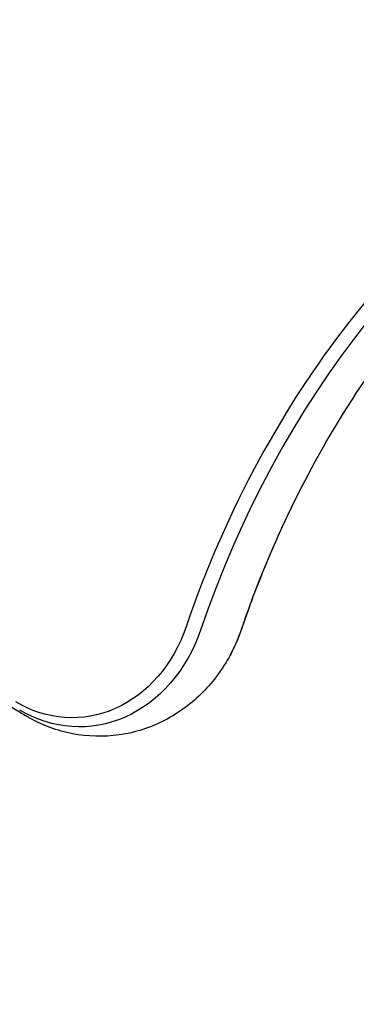
# Model space of a CAD drawing. Units: millimetres. Extents: x -7077 to 7620, y -8908 to 6891.
# Drawn here: x -2029 to -1967, y -100 to 81 of the extents above; entities that cross this region are included whole.
import ezdxf

# ---------------------------------------------------------------- set-up
doc = ezdxf.new("R2010")
doc.units = ezdxf.units.MM
doc.header["$LTSCALE"] = 20
doc.linetypes.add('HIDDEN', pattern=[9.525, 6.35, -3.175])
doc.layers.add('2d', color=230, linetype='Continuous')
doc.layers.add('AS-Free_Space_Hatch', color=31, linetype='HIDDEN')

msp = doc.modelspace()

# ---------------------------------------------------------------- hatches: boundary and pattern name
at = {"layer": 'AS-Free_Space_Hatch'}
h = msp.add_hatch(dxfattribs=at)
h.set_pattern_fill('ANSI31', color=256, scale=100)
h.set_pattern_definition([(46.7138, (3699.9, 4891.18), (-231.1203, 217.6916), [])])
edge = h.paths.add_edge_path()
edge.add_line((5552.22, 1101.52), (5552.22, 1720.87))
edge.add_arc((3561.25, 1720.87), 1990.97, 0, 42.57984)
edge.add_arc((5852.78, 3826.54), 1121.1, 184.15082, 222.57984, ccw=False)
edge.add_line((4734.62, 3745.4), (4699.44, 4921.08))
edge.add_arc((3699.89, 4891.18), 1000, 1.71381, 181.71381)
edge.add_line((2700.34, 4861.27), (2744.73, 3377.63))
edge.add_arc((5036.57, 3446.2), 2292.87, 181.71381, 229.65588)
edge.add_line((3552.22, 1698.65), (3552.22, 1101.52))
edge.add_arc((4552.22, 1101.52), 1000, 180, 360)
edge = h.paths.add_edge_path()
edge.add_arc((5247.81, -714.02), 500, 0, 360)
edge = h.paths.add_edge_path()
edge.add_line((408.24, 213.76), (1433.83, -1565.47))
edge.add_arc((567.81, -2065.47), 1000, -146.94239, 30, ccw=False)
edge.add_line((-270.32, -2610.95), (-1323.81, -786.24))
edge.add_arc((-457.79, -286.24), 1000, 30, 210, ccw=False)
edge = h.paths.add_edge_path()
edge.add_line((-3499.56, -5872.28), (-4340.13, -7328.19))
edge.add_arc((-5206.16, -6828.19), 1000, 240, 330, ccw=False)
edge.add_arc((-5206.16, -6828.19), 1000, 150, 240, ccw=False)
edge.add_line((-6072.18, -6328.19), (-5231.61, -4872.28))
edge.add_line((-5231.61, -4872.28), (-3499.56, -5872.28))

# ---------------------------------------------------------------- linework, layer by layer
at = {"layer": '2d'}
msp.add_line((-2027.58, -47.02), (-2858.78, 452.41), dxfattribs=at)
for centre, major_axis, start_param in [((-1853.86, -99.04), (0, -183.39), -2.701874), ((-1852.53, -99.04), (0, -181.73), -2.695439), ((-1845.11, -99.04), (0, -181.73), -2.136451), ((-1845.11, -99.04), (0, -181.73), -2.136451)]:
    msp.add_ellipse(centre, major_axis=major_axis, ratio=0.848, start_param=start_param, end_param=-1.95258, dxfattribs=at)
at = {"layer": '2d', "extrusion": (0, 0, -1)}
for centre, major_axis, end_param in [((-2019.11, -20.8), (0, -26.61), 0.471239), ((-2017.79, -20.8), (0, -28.27), 0.471239), ((-2010.37, -20.8), (0, -28.27), -1.005141), ((-2010.37, -20.8), (0, -28.27), -1.005141)]:
    msp.add_ellipse(centre, major_axis=major_axis, ratio=0.848, start_param=-1.189013, end_param=end_param, dxfattribs=at)
at = {"layer": '2d'}
for points, knots in [([(-1916.79, 61.47), (-1922.28, 58.13), (-1927.62, 54.38), (-1938.35, 45.73), (-1943.7, 40.76), (-1953.82, 29.97), (-1958.59, 24.15), (-1967.44, 11.78), (-1971.52, 5.23), (-1975.22, -1.64)], [0.4758906, 0.4758906, 0.4758906, 0.4758906, 0.5998248, 0.5998248, 0.7349304, 0.7349304, 0.8700359, 0.8700359, 1.0051415, 1.0051415, 1.0051415, 1.0051415]), ([(-1975.22, -1.64), (-1976.22, -3.51), (-1977.2, -5.4), (-1979.1, -9.22), (-1980.01, -11.16), (-1981.79, -15.07), (-1982.65, -17.05), (-1984.31, -21.03), (-1985.11, -23.05), (-1986.64, -27.11), (-1987.37, -29.16), (-1988.08, -31.22)], [1.0051415, 1.0051415, 1.0051415, 1.0051415, 1.0419157, 1.0419157, 1.07869, 1.07869, 1.1154643, 1.1154643, 1.1522386, 1.1522386, 1.1890129, 1.1890129, 1.1890129, 1.1890129]), ([(-1988.08, -31.22), (-1988.19, -31.55), (-1988.3, -31.87), (-1988.54, -32.51), (-1988.67, -32.83), (-1988.93, -33.47), (-1989.07, -33.78), (-1989.36, -34.41), (-1989.5, -34.72), (-1989.81, -35.34), (-1989.97, -35.65), (-1990.13, -35.95)], [1.9525798, 1.9525798, 1.9525798, 1.9525798, 1.989354, 1.989354, 2.0261283, 2.0261283, 2.0629026, 2.0629026, 2.0996769, 2.0996769, 2.1364512, 2.1364512, 2.1364512, 2.1364512]), ([(-1990.13, -35.95), (-1991.45, -38.4), (-1993.11, -40.69), (-1997.11, -44.74), (-1999.45, -46.49), (-2004.64, -49.19), (-2007.51, -50.13), (-2013.29, -50.94), (-2016.19, -50.87), (-2021.79, -49.79), (-2024.49, -48.78), (-2027.14, -47.28), (-2027.36, -47.15), (-2027.58, -47.02)], [2.136451, 2.136451, 2.136451, 2.136451, 2.431727, 2.431727, 2.727003, 2.727003, 3.022279, 3.022279, 3.304173, 3.304173, 3.587261, 3.587261, 3.612832, 3.612832, 3.612832, 3.612832])]:
    msp.add_open_spline(points, degree=3, knots=knots, dxfattribs=at)

doc.saveas('drawing.dxf')
